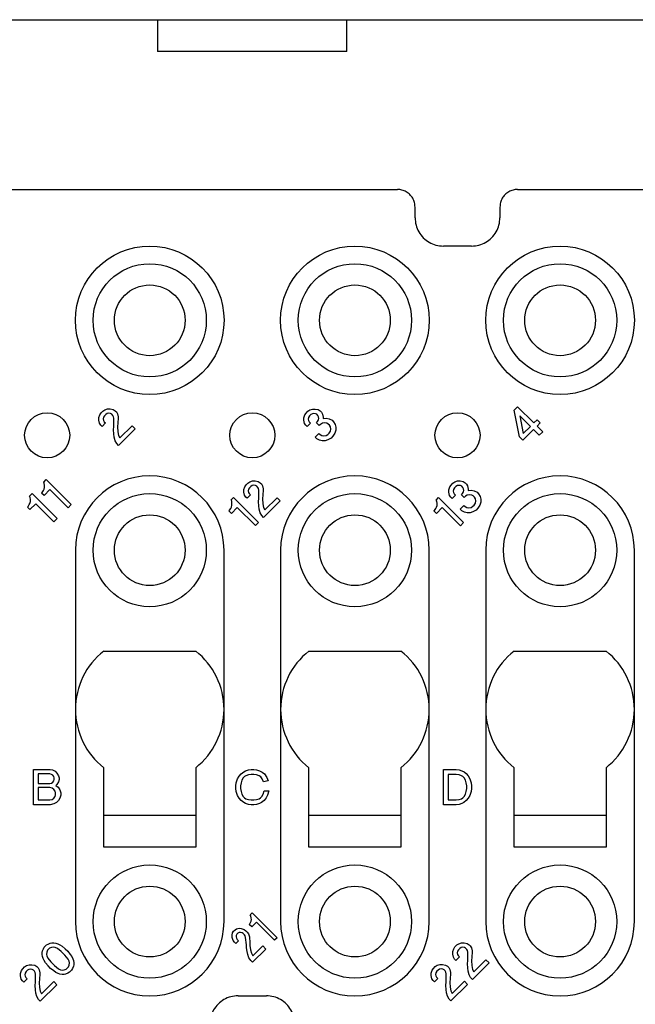
# Model space of a CAD drawing. Units: millimetres. Extents: x -210 to 0, y 0 to 297.
# Drawn here: x -151 to -134, y 80 to 108 of the extents above; entities that cross this region are included whole.
import ezdxf

# ---------------------------------------------------------------- set-up
doc = ezdxf.new("R2010")
doc.units = ezdxf.units.MM

msp = doc.modelspace()

# ---------------------------------------------------------------- linework, layer by layer
at = {"color": 7, "linetype": 'Continuous'}
for p, q in [((-160.382, 108), (-147.326, 108)), ((-147.326, 108), (-147.326, 107.1)), ((-147.326, 108), (-147.213, 108)), ((-147.213, 108), (-142.087, 108)), ((-142.087, 108), (-141.974, 108)), ((-141.974, 107.1), (-141.974, 108)), ((-141.974, 108), (-118.326, 108)), ((-141.974, 107.1), (-147.326, 107.1)), ((-154.65, 103.2), (-140.55, 103.2)), ((-137.15, 103.2), (-123.15, 103.2)), ((-140.05, 102.4), (-140.05, 102.7)), ((-137.65, 102.7), (-137.65, 102.4)), ((-138.45, 101.6), (-139.25, 101.6)), ((-149.65, 93), (-149.65, 88.5)), ((-145.45, 88.5), (-145.45, 93)), ((-143.85, 93), (-143.85, 88.5)), ((-139.65, 88.5), (-139.65, 93)), ((-138.05, 93), (-138.05, 88.5)), ((-133.85, 88.5), (-133.85, 93)), ((-148.849, 90.15), (-146.251, 90.15)), ((-143.049, 90.15), (-140.451, 90.15)), ((-137.249, 90.15), (-134.651, 90.15)), ((-149.65, 88.5), (-149.65, 82.5)), ((-145.45, 82.5), (-145.45, 88.5)), ((-143.85, 88.5), (-143.85, 82.5)), ((-139.65, 82.5), (-139.65, 88.5)), ((-138.05, 88.5), (-138.05, 82.5)), ((-133.85, 82.5), (-133.85, 88.5)), ((-148.85, 85.5), (-148.85, 86.851)), ((-146.25, 86.851), (-146.25, 85.5)), ((-143.05, 85.5), (-143.05, 86.851)), ((-140.45, 86.851), (-140.45, 85.5)), ((-137.25, 85.5), (-137.25, 86.851)), ((-134.65, 86.851), (-134.65, 85.5)), ((-148.85, 84.6), (-148.85, 85.5)), ((-146.25, 85.5), (-148.85, 85.5)), ((-146.25, 85.5), (-146.25, 84.6)), ((-143.05, 84.6), (-143.05, 85.5)), ((-140.45, 85.5), (-143.05, 85.5)), ((-140.45, 85.5), (-140.45, 84.6)), ((-137.25, 84.6), (-137.25, 85.5)), ((-134.65, 85.5), (-137.25, 85.5)), ((-134.65, 85.5), (-134.65, 84.6)), ((-146.25, 84.6), (-148.85, 84.6)), ((-140.45, 84.6), (-143.05, 84.6)), ((-134.65, 84.6), (-137.25, 84.6)), ((-145.05, 80.4), (-144.25, 80.4))]:
    msp.add_line(p, q, dxfattribs=at)
at = {"color": 2, "linetype": 'Continuous'}
for p, q in [((-148.961, 96.828), (-148.926, 96.881)), ((-148.926, 96.881), (-148.873, 96.934)), ((-148.873, 96.934), (-148.82, 96.97)), ((-148.82, 96.97), (-148.74, 96.996)), ((-148.74, 96.996), (-148.669, 96.996)), ((-148.669, 96.996), (-148.581, 96.979)), ((-148.581, 96.979), (-148.528, 96.943)), ((-148.528, 96.943), (-148.493, 96.908)), ((-148.493, 96.908), (-148.457, 96.855)), ((-143.13, 96.877), (-143.077, 96.93)), ((-143.077, 96.93), (-143.024, 96.965)), ((-143.024, 96.965), (-142.944, 96.992)), ((-142.944, 96.992), (-142.874, 96.992)), ((-142.874, 96.992), (-142.785, 96.974)), ((-142.785, 96.974), (-142.732, 96.939)), ((-142.732, 96.939), (-142.697, 96.904)), ((-142.697, 96.904), (-142.662, 96.851)), ((-137.246, 96.961), (-137.149, 97.058)), ((-137.096, 96.21), (-137.246, 96.961)), ((-137.149, 97.058), (-136.689, 96.599)), ((-148.988, 96.749), (-148.961, 96.828)), ((-148.988, 96.678), (-148.988, 96.749)), ((-148.97, 96.59), (-148.988, 96.678)), ((-148.855, 96.758), (-148.864, 96.714)), ((-148.864, 96.714), (-148.855, 96.669)), ((-148.828, 96.802), (-148.855, 96.758)), ((-148.855, 96.669), (-148.837, 96.634)), ((-148.837, 96.634), (-148.802, 96.599)), ((-148.793, 96.837), (-148.828, 96.802)), ((-148.749, 96.864), (-148.793, 96.837)), ((-148.705, 96.873), (-148.749, 96.864)), ((-148.66, 96.864), (-148.705, 96.873)), ((-148.625, 96.846), (-148.66, 96.864)), ((-148.59, 96.811), (-148.625, 96.846)), ((-148.572, 96.775), (-148.59, 96.811)), ((-148.563, 96.731), (-148.572, 96.775)), ((-148.563, 96.501), (-148.563, 96.731)), ((-148.457, 96.855), (-148.44, 96.767)), ((-148.44, 96.731), (-148.448, 96.599)), ((-148.44, 96.767), (-148.44, 96.731)), ((-143.192, 96.744), (-143.165, 96.824)), ((-143.192, 96.674), (-143.192, 96.744)), ((-143.174, 96.585), (-143.192, 96.674)), ((-143.165, 96.824), (-143.13, 96.877)), ((-143.059, 96.753), (-143.068, 96.709)), ((-143.068, 96.709), (-143.059, 96.665)), ((-143.033, 96.797), (-143.059, 96.753)), ((-143.059, 96.665), (-143.042, 96.63)), ((-143.042, 96.63), (-143.006, 96.594)), ((-142.997, 96.833), (-143.033, 96.797)), ((-142.953, 96.859), (-142.997, 96.833)), ((-142.909, 96.868), (-142.953, 96.859)), ((-142.865, 96.859), (-142.909, 96.868)), ((-142.83, 96.842), (-142.865, 96.859)), ((-142.838, 96.603), (-142.803, 96.638)), ((-142.759, 96.523), (-142.838, 96.603)), ((-142.794, 96.806), (-142.83, 96.842)), ((-142.803, 96.638), (-142.777, 96.683)), ((-142.777, 96.771), (-142.794, 96.806)), ((-142.768, 96.727), (-142.777, 96.771)), ((-142.777, 96.683), (-142.768, 96.727)), ((-142.609, 96.603), (-142.67, 96.594)), ((-142.662, 96.851), (-142.644, 96.762)), ((-142.644, 96.762), (-142.644, 96.727)), ((-142.644, 96.727), (-142.564, 96.736)), ((-142.547, 96.594), (-142.609, 96.603)), ((-142.564, 96.736), (-142.476, 96.718)), ((-142.476, 96.718), (-142.396, 96.674)), ((-142.396, 96.674), (-142.352, 96.63)), ((-142.352, 96.63), (-142.308, 96.55)), ((-137.087, 96.802), (-136.99, 96.298)), ((-136.786, 96.501), (-137.087, 96.802)), ((-136.689, 96.599), (-136.601, 96.687)), ((-136.601, 96.687), (-136.512, 96.599)), ((-148.934, 96.537), (-148.97, 96.59)), ((-148.899, 96.501), (-148.934, 96.537)), ((-148.802, 96.599), (-148.899, 96.501)), ((-148.572, 96.404), (-148.563, 96.501)), ((-148.563, 96.289), (-148.572, 96.404)), ((-148.448, 96.599), (-148.457, 96.484)), ((-148.457, 96.484), (-148.448, 96.351)), ((-148.448, 96.351), (-148.431, 96.245)), ((-147.962, 96.431), (-148.431, 95.962)), ((-148.395, 96.174), (-148.051, 96.519)), ((-148.051, 96.519), (-147.962, 96.431)), ((-143.139, 96.532), (-143.174, 96.585)), ((-143.104, 96.497), (-143.139, 96.532)), ((-143.006, 96.594), (-143.104, 96.497)), ((-142.723, 96.559), (-142.759, 96.523)), ((-142.67, 96.594), (-142.723, 96.559)), ((-142.503, 96.568), (-142.547, 96.594)), ((-142.467, 96.532), (-142.503, 96.568)), ((-142.476, 96.311), (-142.441, 96.364)), ((-142.441, 96.488), (-142.467, 96.532)), ((-142.432, 96.426), (-142.441, 96.488)), ((-142.441, 96.364), (-142.432, 96.426)), ((-142.29, 96.391), (-142.317, 96.311)), ((-142.308, 96.55), (-142.29, 96.479)), ((-142.29, 96.479), (-142.29, 96.391)), ((-136.698, 96.413), (-136.999, 96.112)), ((-136.99, 96.298), (-136.786, 96.501)), ((-136.539, 96.254), (-136.698, 96.413)), ((-136.512, 96.599), (-136.601, 96.51)), ((-136.601, 96.51), (-136.442, 96.351)), ((-136.442, 96.351), (-136.539, 96.254)), ((-148.554, 96.192), (-148.563, 96.289)), ((-148.528, 96.095), (-148.554, 96.192)), ((-148.484, 96.015), (-148.528, 96.095)), ((-148.431, 96.245), (-148.395, 96.174)), ((-142.874, 96.196), (-142.768, 96.303)), ((-142.83, 96.152), (-142.874, 96.196)), ((-142.75, 96.108), (-142.83, 96.152)), ((-142.768, 96.303), (-142.732, 96.267)), ((-142.679, 96.09), (-142.75, 96.108)), ((-142.732, 96.267), (-142.688, 96.241)), ((-142.688, 96.241), (-142.626, 96.232)), ((-142.591, 96.09), (-142.679, 96.09)), ((-142.626, 96.232), (-142.564, 96.241)), ((-142.511, 96.117), (-142.591, 96.09)), ((-142.564, 96.241), (-142.511, 96.276)), ((-142.511, 96.276), (-142.476, 96.311)), ((-142.423, 96.17), (-142.511, 96.117)), ((-142.37, 96.223), (-142.423, 96.17)), ((-142.317, 96.311), (-142.37, 96.223)), ((-136.999, 96.112), (-137.096, 96.21)), ((-148.431, 95.962), (-148.484, 96.015)), ((-150.547, 94.926), (-150.477, 94.997)), ((-150.477, 94.997), (-149.769, 94.29)), ((-144.774, 94.9), (-144.721, 94.935)), ((-144.721, 94.935), (-144.641, 94.962)), ((-144.641, 94.962), (-144.57, 94.962)), ((-144.57, 94.962), (-144.482, 94.944)), ((-144.482, 94.944), (-144.429, 94.909)), ((-138.925, 94.931), (-138.846, 94.957)), ((-138.846, 94.957), (-138.775, 94.957)), ((-138.775, 94.957), (-138.686, 94.94)), ((-138.686, 94.94), (-138.633, 94.904)), ((-150.591, 94.635), (-150.556, 94.688)), ((-150.556, 94.688), (-150.538, 94.723)), ((-150.53, 94.891), (-150.547, 94.926)), ((-150.538, 94.723), (-150.521, 94.776)), ((-150.37, 94.714), (-150.538, 94.546)), ((-150.521, 94.829), (-150.53, 94.891)), ((-150.521, 94.776), (-150.521, 94.829)), ((-149.858, 94.202), (-150.37, 94.714)), ((-144.889, 94.714), (-144.862, 94.794)), ((-144.889, 94.644), (-144.889, 94.714)), ((-144.862, 94.794), (-144.827, 94.847)), ((-144.827, 94.847), (-144.774, 94.9)), ((-144.756, 94.723), (-144.765, 94.679)), ((-144.765, 94.679), (-144.756, 94.635)), ((-144.73, 94.767), (-144.756, 94.723)), ((-144.694, 94.803), (-144.73, 94.767)), ((-144.65, 94.829), (-144.694, 94.803)), ((-144.606, 94.838), (-144.65, 94.829)), ((-144.562, 94.829), (-144.606, 94.838)), ((-144.526, 94.811), (-144.562, 94.829)), ((-144.491, 94.776), (-144.526, 94.811)), ((-144.473, 94.741), (-144.491, 94.776)), ((-144.464, 94.697), (-144.473, 94.741)), ((-144.464, 94.467), (-144.464, 94.697)), ((-144.429, 94.909), (-144.394, 94.873)), ((-144.394, 94.873), (-144.358, 94.82)), ((-144.358, 94.82), (-144.341, 94.732)), ((-144.341, 94.697), (-144.349, 94.564)), ((-144.341, 94.732), (-144.341, 94.697)), ((-139.093, 94.71), (-139.067, 94.789)), ((-139.093, 94.639), (-139.093, 94.71)), ((-139.067, 94.789), (-139.031, 94.842)), ((-139.031, 94.842), (-138.978, 94.895)), ((-138.978, 94.895), (-138.925, 94.931)), ((-138.96, 94.719), (-138.969, 94.674)), ((-138.969, 94.674), (-138.96, 94.63)), ((-138.934, 94.763), (-138.96, 94.719)), ((-138.899, 94.798), (-138.934, 94.763)), ((-138.854, 94.825), (-138.899, 94.798)), ((-138.81, 94.834), (-138.854, 94.825)), ((-138.766, 94.825), (-138.81, 94.834)), ((-138.731, 94.807), (-138.766, 94.825)), ((-138.695, 94.772), (-138.731, 94.807)), ((-138.678, 94.736), (-138.695, 94.772)), ((-138.669, 94.692), (-138.678, 94.736)), ((-138.678, 94.648), (-138.669, 94.692)), ((-138.633, 94.904), (-138.598, 94.869)), ((-138.598, 94.869), (-138.563, 94.816)), ((-138.563, 94.816), (-138.545, 94.728)), ((-138.545, 94.728), (-138.545, 94.692)), ((-138.545, 94.692), (-138.466, 94.701)), ((-138.466, 94.701), (-138.377, 94.683)), ((-138.377, 94.683), (-138.298, 94.639)), ((-150.945, 94.529), (-150.874, 94.599)), ((-150.927, 94.493), (-150.945, 94.529)), ((-150.936, 94.325), (-150.918, 94.378)), ((-150.918, 94.431), (-150.927, 94.493)), ((-150.918, 94.378), (-150.918, 94.431)), ((-150.874, 94.599), (-150.167, 93.892)), ((-150.609, 94.617), (-150.591, 94.635)), ((-150.538, 94.546), (-150.609, 94.617)), ((-145.251, 94.423), (-145.18, 94.493)), ((-145.233, 94.387), (-145.251, 94.423)), ((-145.225, 94.325), (-145.233, 94.387)), ((-145.18, 94.493), (-144.473, 93.786)), ((-144.871, 94.555), (-144.889, 94.644)), ((-144.836, 94.502), (-144.871, 94.555)), ((-144.8, 94.467), (-144.836, 94.502)), ((-144.703, 94.564), (-144.8, 94.467)), ((-144.756, 94.635), (-144.738, 94.599)), ((-144.738, 94.599), (-144.703, 94.564)), ((-144.473, 94.37), (-144.464, 94.467)), ((-144.349, 94.564), (-144.358, 94.449)), ((-144.358, 94.449), (-144.349, 94.316)), ((-143.863, 94.396), (-144.332, 93.928)), ((-144.296, 94.14), (-143.952, 94.484)), ((-143.952, 94.484), (-143.863, 94.396)), ((-139.455, 94.418), (-139.385, 94.489)), ((-139.438, 94.383), (-139.455, 94.418)), ((-139.429, 94.321), (-139.438, 94.383)), ((-139.385, 94.489), (-138.678, 93.782)), ((-139.075, 94.551), (-139.093, 94.639)), ((-139.04, 94.498), (-139.075, 94.551)), ((-139.005, 94.462), (-139.04, 94.498)), ((-138.907, 94.56), (-139.005, 94.462)), ((-138.96, 94.63), (-138.943, 94.595)), ((-138.943, 94.595), (-138.907, 94.56)), ((-138.74, 94.568), (-138.704, 94.604)), ((-138.66, 94.489), (-138.74, 94.568)), ((-138.704, 94.604), (-138.678, 94.648)), ((-138.625, 94.524), (-138.66, 94.489)), ((-138.572, 94.56), (-138.625, 94.524)), ((-138.51, 94.568), (-138.572, 94.56)), ((-138.448, 94.56), (-138.51, 94.568)), ((-138.404, 94.533), (-138.448, 94.56)), ((-138.368, 94.498), (-138.404, 94.533)), ((-138.342, 94.453), (-138.368, 94.498)), ((-138.333, 94.392), (-138.342, 94.453)), ((-138.342, 94.33), (-138.333, 94.392)), ((-138.298, 94.639), (-138.253, 94.595)), ((-138.253, 94.595), (-138.209, 94.515)), ((-138.209, 94.515), (-138.192, 94.445)), ((-138.192, 94.445), (-138.192, 94.356)), ((-151.007, 94.219), (-150.989, 94.237)), ((-150.936, 94.149), (-151.007, 94.219)), ((-150.989, 94.237), (-150.954, 94.29)), ((-150.954, 94.29), (-150.936, 94.325)), ((-150.768, 94.316), (-150.936, 94.149)), ((-150.256, 93.804), (-150.768, 94.316)), ((-149.769, 94.29), (-149.858, 94.202)), ((-145.313, 94.113), (-145.295, 94.131)), ((-145.242, 94.042), (-145.313, 94.113)), ((-145.295, 94.131), (-145.26, 94.184)), ((-145.26, 94.184), (-145.242, 94.219)), ((-145.242, 94.219), (-145.225, 94.272)), ((-145.074, 94.21), (-145.242, 94.042)), ((-145.225, 94.272), (-145.225, 94.325)), ((-144.562, 93.698), (-145.074, 94.21)), ((-144.464, 94.255), (-144.473, 94.37)), ((-144.456, 94.157), (-144.464, 94.255)), ((-144.429, 94.06), (-144.456, 94.157)), ((-144.349, 94.316), (-144.332, 94.21)), ((-144.332, 94.21), (-144.296, 94.14)), ((-139.517, 94.109), (-139.5, 94.126)), ((-139.447, 94.038), (-139.517, 94.109)), ((-139.5, 94.126), (-139.464, 94.179)), ((-139.464, 94.179), (-139.447, 94.215)), ((-139.447, 94.215), (-139.429, 94.268)), ((-139.279, 94.206), (-139.447, 94.038)), ((-139.429, 94.268), (-139.429, 94.321)), ((-138.766, 93.693), (-139.279, 94.206)), ((-138.775, 94.162), (-138.669, 94.268)), ((-138.731, 94.118), (-138.775, 94.162)), ((-138.651, 94.073), (-138.731, 94.118)), ((-138.669, 94.268), (-138.633, 94.233)), ((-138.633, 94.233), (-138.589, 94.206)), ((-138.589, 94.206), (-138.527, 94.197)), ((-138.527, 94.197), (-138.466, 94.206)), ((-138.466, 94.206), (-138.412, 94.241)), ((-138.412, 94.241), (-138.377, 94.277)), ((-138.324, 94.135), (-138.412, 94.082)), ((-138.377, 94.277), (-138.342, 94.33)), ((-138.271, 94.188), (-138.324, 94.135)), ((-138.218, 94.277), (-138.271, 94.188)), ((-138.192, 94.356), (-138.218, 94.277)), ((-150.167, 93.892), (-150.256, 93.804)), ((-144.385, 93.981), (-144.429, 94.06)), ((-144.332, 93.928), (-144.385, 93.981)), ((-138.58, 94.056), (-138.651, 94.073)), ((-138.492, 94.056), (-138.58, 94.056)), ((-138.412, 94.082), (-138.492, 94.056)), ((-144.473, 93.786), (-144.562, 93.698)), ((-138.678, 93.782), (-138.766, 93.693)), ((-150.837, 86.8), (-150.363, 86.8)), ((-150.837, 85.8), (-150.837, 86.8)), ((-150.375, 86.675), (-150.7, 86.675)), ((-150.7, 86.675), (-150.7, 86.4)), ((-150.325, 86.663), (-150.375, 86.675)), ((-150.363, 86.8), (-150.3, 86.788)), ((-150.287, 86.638), (-150.325, 86.663)), ((-150.3, 86.788), (-150.225, 86.75)), ((-150.262, 86.6), (-150.287, 86.638)), ((-150.25, 86.563), (-150.262, 86.6)), ((-150.225, 86.75), (-150.175, 86.7)), ((-150.175, 86.7), (-150.125, 86.625)), ((-150.125, 86.625), (-150.112, 86.563)), ((-145.069, 86.538), (-145.019, 86.613)), ((-145.019, 86.613), (-144.969, 86.675)), ((-144.969, 86.675), (-144.894, 86.738)), ((-144.869, 86.6), (-144.906, 86.563)), ((-144.894, 86.738), (-144.844, 86.763)), ((-144.831, 86.625), (-144.869, 86.6)), ((-144.844, 86.763), (-144.756, 86.788)), ((-144.756, 86.65), (-144.831, 86.625)), ((-144.756, 86.788), (-144.681, 86.8)), ((-144.681, 86.663), (-144.756, 86.65)), ((-144.681, 86.8), (-144.606, 86.8)), ((-144.606, 86.663), (-144.681, 86.663)), ((-144.606, 86.8), (-144.531, 86.788)), ((-144.531, 86.65), (-144.606, 86.663)), ((-144.531, 86.788), (-144.444, 86.763)), ((-144.456, 86.625), (-144.531, 86.65)), ((-144.406, 86.588), (-144.456, 86.625)), ((-144.444, 86.763), (-144.369, 86.725)), ((-144.369, 86.538), (-144.406, 86.588)), ((-144.369, 86.725), (-144.306, 86.675)), ((-144.306, 86.675), (-144.244, 86.575)), ((-139.25, 85.8), (-139.25, 86.8)), ((-139.25, 86.8), (-138.888, 86.8)), ((-139.113, 86.663), (-139.113, 85.938)), ((-138.888, 86.663), (-139.113, 86.663)), ((-138.888, 86.8), (-138.8, 86.788)), ((-138.8, 86.65), (-138.888, 86.663)), ((-138.8, 86.788), (-138.725, 86.763)), ((-138.738, 86.625), (-138.8, 86.65)), ((-138.7, 86.6), (-138.738, 86.625)), ((-138.725, 86.763), (-138.663, 86.738)), ((-138.663, 86.563), (-138.7, 86.6)), ((-138.663, 86.738), (-138.6, 86.688)), ((-138.6, 86.688), (-138.55, 86.625)), ((-138.55, 86.625), (-138.5, 86.538)), ((-150.7, 86.4), (-150.375, 86.4)), ((-150.375, 86.4), (-150.325, 86.413)), ((-150.325, 86.413), (-150.287, 86.438)), ((-150.287, 86.438), (-150.262, 86.475)), ((-150.262, 86.475), (-150.25, 86.513)), ((-150.25, 86.513), (-150.25, 86.563)), ((-150.175, 86.375), (-150.2, 86.35)), ((-150.2, 86.35), (-150.137, 86.3)), ((-150.125, 86.45), (-150.175, 86.375)), ((-150.112, 86.513), (-150.125, 86.45)), ((-150.112, 86.563), (-150.112, 86.513)), ((-145.119, 86.338), (-145.106, 86.425)), ((-145.119, 86.263), (-145.119, 86.338)), ((-145.106, 86.425), (-145.069, 86.538)), ((-144.969, 86.425), (-144.981, 86.338)), ((-144.981, 86.338), (-144.981, 86.263)), ((-144.944, 86.5), (-144.969, 86.425)), ((-144.906, 86.563), (-144.944, 86.5)), ((-144.331, 86.45), (-144.369, 86.538)), ((-144.206, 86.475), (-144.331, 86.45)), ((-144.244, 86.575), (-144.206, 86.475)), ((-138.625, 86.5), (-138.663, 86.563)), ((-138.6, 86.425), (-138.625, 86.5)), ((-138.588, 86.338), (-138.6, 86.425)), ((-138.588, 86.263), (-138.588, 86.338)), ((-138.5, 86.538), (-138.463, 86.425)), ((-138.463, 86.425), (-138.45, 86.338)), ((-138.45, 86.338), (-138.45, 86.263)), ((-150.375, 86.288), (-150.7, 86.288)), ((-150.7, 86.288), (-150.7, 85.938)), ((-150.312, 86.275), (-150.375, 86.288)), ((-150.262, 86.238), (-150.312, 86.275)), ((-150.225, 86.188), (-150.262, 86.238)), ((-150.262, 85.988), (-150.225, 86.038)), ((-150.212, 86.138), (-150.225, 86.188)), ((-150.225, 86.038), (-150.212, 86.088)), ((-150.212, 86.088), (-150.212, 86.138)), ((-150.137, 86.3), (-150.087, 86.225)), ((-150.087, 86.225), (-150.062, 86.138)), ((-150.062, 86.075), (-150.087, 85.988)), ((-150.062, 86.138), (-150.062, 86.075)), ((-145.106, 86.175), (-145.119, 86.263)), ((-145.069, 86.063), (-145.106, 86.175)), ((-145.019, 85.988), (-145.069, 86.063)), ((-144.981, 86.263), (-144.969, 86.175)), ((-144.969, 86.175), (-144.944, 86.1)), ((-144.944, 86.1), (-144.906, 86.038)), ((-144.906, 86.038), (-144.869, 86)), ((-144.419, 86), (-144.381, 86.038)), ((-144.381, 86.038), (-144.344, 86.1)), ((-144.344, 86.1), (-144.319, 86.2)), ((-144.319, 86.2), (-144.181, 86.2)), ((-144.219, 86.075), (-144.256, 86)), ((-144.181, 86.2), (-144.219, 86.075)), ((-138.7, 86), (-138.663, 86.038)), ((-138.663, 86.038), (-138.625, 86.1)), ((-138.625, 86.1), (-138.6, 86.175)), ((-138.6, 86.175), (-138.588, 86.263)), ((-138.5, 86.063), (-138.55, 85.988)), ((-138.463, 86.175), (-138.5, 86.063)), ((-138.45, 86.263), (-138.463, 86.175)), ((-150.363, 85.8), (-150.837, 85.8)), ((-150.7, 85.938), (-150.375, 85.938)), ((-150.375, 85.938), (-150.312, 85.95)), ((-150.262, 85.825), (-150.363, 85.8)), ((-150.312, 85.95), (-150.262, 85.988)), ((-150.187, 85.863), (-150.262, 85.825)), ((-150.125, 85.925), (-150.187, 85.863)), ((-150.087, 85.988), (-150.125, 85.925)), ((-144.969, 85.925), (-145.019, 85.988)), ((-144.894, 85.863), (-144.969, 85.925)), ((-144.844, 85.838), (-144.894, 85.863)), ((-144.869, 86), (-144.831, 85.975)), ((-144.756, 85.813), (-144.844, 85.838)), ((-144.831, 85.975), (-144.756, 85.95)), ((-144.756, 85.95), (-144.681, 85.938)), ((-144.681, 85.8), (-144.756, 85.813)), ((-144.681, 85.938), (-144.606, 85.938)), ((-144.606, 85.8), (-144.681, 85.8)), ((-144.606, 85.938), (-144.531, 85.95)), ((-144.531, 85.813), (-144.606, 85.8)), ((-144.531, 85.95), (-144.456, 85.975)), ((-144.444, 85.838), (-144.531, 85.813)), ((-144.456, 85.975), (-144.419, 86)), ((-144.394, 85.863), (-144.444, 85.838)), ((-144.319, 85.925), (-144.394, 85.863)), ((-144.256, 86), (-144.319, 85.925)), ((-138.888, 85.8), (-139.25, 85.8)), ((-139.113, 85.938), (-138.888, 85.938)), ((-138.888, 85.938), (-138.8, 85.95)), ((-138.8, 85.813), (-138.888, 85.8)), ((-138.8, 85.95), (-138.738, 85.975)), ((-138.725, 85.838), (-138.8, 85.813)), ((-138.738, 85.975), (-138.7, 86)), ((-138.675, 85.863), (-138.725, 85.838)), ((-138.6, 85.925), (-138.675, 85.863)), ((-138.55, 85.988), (-138.6, 85.925)), ((-144.714, 82.692), (-144.657, 82.748)), ((-144.694, 82.658), (-144.714, 82.692)), ((-144.657, 82.748), (-143.95, 82.041)), ((-144.738, 82.419), (-144.724, 82.433)), ((-144.668, 82.349), (-144.738, 82.419)), ((-144.724, 82.433), (-144.698, 82.478)), ((-144.698, 82.478), (-144.685, 82.508)), ((-144.68, 82.601), (-144.694, 82.658)), ((-144.685, 82.508), (-144.675, 82.554)), ((-144.675, 82.554), (-144.68, 82.601)), ((-144.533, 82.483), (-144.668, 82.349)), ((-144.021, 81.97), (-144.533, 82.483)), ((-145.223, 82.112), (-145.207, 82.181)), ((-145.207, 82.181), (-145.18, 82.225)), ((-145.18, 82.225), (-145.138, 82.267)), ((-145.138, 82.267), (-145.094, 82.294)), ((-145.085, 82.144), (-145.104, 82.106)), ((-145.094, 82.294), (-145.025, 82.31)), ((-145.057, 82.172), (-145.085, 82.144)), ((-145.019, 82.191), (-145.057, 82.172)), ((-145.025, 82.31), (-144.961, 82.303)), ((-144.981, 82.195), (-145.019, 82.191)), ((-144.94, 82.182), (-144.981, 82.195)), ((-144.961, 82.303), (-144.88, 82.278)), ((-144.906, 82.163), (-144.94, 82.182)), ((-144.871, 82.128), (-144.906, 82.163)), ((-144.88, 82.278), (-144.829, 82.241)), ((-144.852, 82.094), (-144.871, 82.128)), ((-144.829, 82.241), (-144.793, 82.205)), ((-144.793, 82.205), (-144.756, 82.154)), ((-144.756, 82.154), (-144.731, 82.073)), ((-150.468, 81.838), (-150.423, 81.864)), ((-150.423, 81.864), (-150.362, 81.891)), ((-150.362, 81.891), (-150.317, 81.899)), ((-150.317, 81.899), (-150.264, 81.899)), ((-150.264, 81.899), (-150.203, 81.891)), ((-150.203, 81.891), (-150.149, 81.873)), ((-150.149, 81.873), (-150.088, 81.846)), ((-145.216, 82.048), (-145.223, 82.112)), ((-145.191, 81.967), (-145.216, 82.048)), ((-145.154, 81.915), (-145.191, 81.967)), ((-145.118, 81.88), (-145.154, 81.915)), ((-145.041, 81.958), (-145.118, 81.88)), ((-145.104, 82.106), (-145.108, 82.068)), ((-145.108, 82.068), (-145.095, 82.027)), ((-145.095, 82.027), (-145.076, 81.993)), ((-145.076, 81.993), (-145.041, 81.958)), ((-144.839, 82.053), (-144.852, 82.094)), ((-144.816, 81.847), (-144.839, 82.053)), ((-144.731, 82.073), (-144.728, 82.041)), ((-144.728, 82.041), (-144.722, 81.923)), ((-144.722, 81.923), (-144.719, 81.82)), ((-143.95, 82.041), (-144.021, 81.97)), ((-138.868, 81.838), (-138.815, 81.873)), ((-138.815, 81.873), (-138.735, 81.899)), ((-138.735, 81.899), (-138.664, 81.899)), ((-138.664, 81.899), (-138.576, 81.882)), ((-138.576, 81.882), (-138.523, 81.846)), ((-150.591, 81.625), (-150.583, 81.67)), ((-150.591, 81.572), (-150.591, 81.625)), ((-150.583, 81.51), (-150.591, 81.572)), ((-150.583, 81.67), (-150.556, 81.731)), ((-150.556, 81.731), (-150.53, 81.776)), ((-150.53, 81.776), (-150.468, 81.838)), ((-150.459, 81.634), (-150.468, 81.572)), ((-150.468, 81.572), (-150.459, 81.528)), ((-150.441, 81.687), (-150.459, 81.634)), ((-150.379, 81.749), (-150.441, 81.687)), ((-150.326, 81.767), (-150.379, 81.749)), ((-150.264, 81.776), (-150.326, 81.767)), ((-150.22, 81.767), (-150.264, 81.776)), ((-150.158, 81.74), (-150.22, 81.767)), ((-150.052, 81.652), (-150.158, 81.74)), ((-150.088, 81.846), (-150.026, 81.802)), ((-149.946, 81.546), (-150.052, 81.652)), ((-150.026, 81.802), (-149.937, 81.731)), ((-149.937, 81.731), (-149.867, 81.661)), ((-149.867, 81.661), (-149.796, 81.572)), ((-149.796, 81.572), (-149.752, 81.51)), ((-144.814, 81.76), (-144.816, 81.847)), ((-144.795, 81.656), (-144.814, 81.76)), ((-144.777, 81.567), (-144.795, 81.656)), ((-144.719, 81.82), (-144.698, 81.7)), ((-144.698, 81.7), (-144.671, 81.603)), ((-144.671, 81.603), (-144.632, 81.535)), ((-144.268, 81.723), (-144.643, 81.348)), ((-144.632, 81.535), (-144.357, 81.811)), ((-144.357, 81.811), (-144.268, 81.723)), ((-138.983, 81.652), (-138.956, 81.731)), ((-138.983, 81.581), (-138.983, 81.652)), ((-138.965, 81.493), (-138.983, 81.581)), ((-138.956, 81.731), (-138.921, 81.784)), ((-138.921, 81.784), (-138.868, 81.838)), ((-138.85, 81.661), (-138.859, 81.617)), ((-138.859, 81.617), (-138.85, 81.572)), ((-138.823, 81.705), (-138.85, 81.661)), ((-138.85, 81.572), (-138.832, 81.537)), ((-138.788, 81.74), (-138.823, 81.705)), ((-138.744, 81.767), (-138.788, 81.74)), ((-138.7, 81.776), (-138.744, 81.767)), ((-138.656, 81.767), (-138.7, 81.776)), ((-138.62, 81.749), (-138.656, 81.767)), ((-138.585, 81.714), (-138.62, 81.749)), ((-138.567, 81.678), (-138.585, 81.714)), ((-138.558, 81.634), (-138.567, 81.678)), ((-138.558, 81.404), (-138.558, 81.634)), ((-138.523, 81.846), (-138.488, 81.811)), ((-138.488, 81.811), (-138.452, 81.758)), ((-138.452, 81.758), (-138.435, 81.67)), ((-138.435, 81.634), (-138.443, 81.502)), ((-138.435, 81.67), (-138.435, 81.634)), ((-150.565, 81.457), (-150.583, 81.51)), ((-150.538, 81.396), (-150.565, 81.457)), ((-150.494, 81.334), (-150.538, 81.396)), ((-150.423, 81.245), (-150.494, 81.334)), ((-150.459, 81.528), (-150.432, 81.466)), ((-150.432, 81.466), (-150.344, 81.36)), ((-150.344, 81.36), (-150.238, 81.254)), ((-149.858, 81.44), (-149.946, 81.546)), ((-149.831, 81.378), (-149.858, 81.44)), ((-149.822, 81.334), (-149.831, 81.378)), ((-149.831, 81.272), (-149.822, 81.334)), ((-149.752, 81.51), (-149.725, 81.449)), ((-149.725, 81.449), (-149.708, 81.396)), ((-149.708, 81.396), (-149.699, 81.334)), ((-149.699, 81.334), (-149.699, 81.281)), ((-144.744, 81.477), (-144.777, 81.567)), ((-144.696, 81.401), (-144.744, 81.477)), ((-144.643, 81.348), (-144.696, 81.401)), ((-138.93, 81.44), (-138.965, 81.493)), ((-138.894, 81.404), (-138.93, 81.44)), ((-138.797, 81.502), (-138.894, 81.404)), ((-138.832, 81.537), (-138.797, 81.502)), ((-138.567, 81.307), (-138.558, 81.404)), ((-138.558, 81.192), (-138.567, 81.307)), ((-138.443, 81.502), (-138.452, 81.387)), ((-138.452, 81.387), (-138.443, 81.254)), ((-137.957, 81.334), (-138.426, 80.865)), ((-138.39, 81.077), (-138.046, 81.422)), ((-138.046, 81.422), (-137.957, 81.334)), ((-151.201, 81.033), (-151.175, 81.113)), ((-151.201, 80.962), (-151.201, 81.033)), ((-151.175, 81.113), (-151.139, 81.166)), ((-151.139, 81.166), (-151.086, 81.219)), ((-151.086, 81.219), (-151.033, 81.254)), ((-151.069, 81.042), (-151.078, 80.998)), ((-151.042, 81.086), (-151.069, 81.042)), ((-151.007, 81.122), (-151.042, 81.086)), ((-151.033, 81.254), (-150.954, 81.281)), ((-150.963, 81.148), (-151.007, 81.122)), ((-150.918, 81.157), (-150.963, 81.148)), ((-150.954, 81.281), (-150.883, 81.281)), ((-150.874, 81.148), (-150.918, 81.157)), ((-150.883, 81.281), (-150.795, 81.263)), ((-150.839, 81.13), (-150.874, 81.148)), ((-150.804, 81.095), (-150.839, 81.13)), ((-150.786, 81.06), (-150.804, 81.095)), ((-150.795, 81.263), (-150.742, 81.228)), ((-150.777, 81.015), (-150.786, 81.06)), ((-150.777, 80.786), (-150.777, 81.015)), ((-150.742, 81.228), (-150.706, 81.192)), ((-150.706, 81.192), (-150.671, 81.139)), ((-150.671, 81.139), (-150.653, 81.051)), ((-150.653, 81.015), (-150.662, 80.883)), ((-150.653, 81.051), (-150.653, 81.015)), ((-150.353, 81.175), (-150.423, 81.245)), ((-150.264, 81.104), (-150.353, 81.175)), ((-150.203, 81.06), (-150.264, 81.104)), ((-150.238, 81.254), (-150.132, 81.166)), ((-150.141, 81.033), (-150.203, 81.06)), ((-150.088, 81.015), (-150.141, 81.033)), ((-150.132, 81.166), (-150.07, 81.139)), ((-150.026, 81.007), (-150.088, 81.015)), ((-150.07, 81.139), (-150.026, 81.13)), ((-150.026, 81.13), (-149.964, 81.139)), ((-149.929, 81.015), (-149.973, 81.007)), ((-149.964, 81.139), (-149.911, 81.157)), ((-149.867, 81.042), (-149.929, 81.015)), ((-149.911, 81.157), (-149.849, 81.219)), ((-149.822, 81.069), (-149.867, 81.042)), ((-149.849, 81.219), (-149.831, 81.272)), ((-149.761, 81.13), (-149.822, 81.069)), ((-149.734, 81.175), (-149.761, 81.13)), ((-149.708, 81.236), (-149.734, 81.175)), ((-149.699, 81.281), (-149.708, 81.236)), ((-139.592, 81.042), (-139.566, 81.122)), ((-139.592, 80.971), (-139.592, 81.042)), ((-139.566, 81.122), (-139.531, 81.175)), ((-139.531, 81.175), (-139.478, 81.228)), ((-139.478, 81.228), (-139.425, 81.263)), ((-139.46, 81.051), (-139.469, 81.007)), ((-139.433, 81.095), (-139.46, 81.051)), ((-139.398, 81.13), (-139.433, 81.095)), ((-139.425, 81.263), (-139.345, 81.289)), ((-139.354, 81.157), (-139.398, 81.13)), ((-139.31, 81.166), (-139.354, 81.157)), ((-139.345, 81.289), (-139.274, 81.289)), ((-139.265, 81.157), (-139.31, 81.166)), ((-139.274, 81.289), (-139.186, 81.272)), ((-139.23, 81.139), (-139.265, 81.157)), ((-139.195, 81.104), (-139.23, 81.139)), ((-139.177, 81.069), (-139.195, 81.104)), ((-139.186, 81.272), (-139.133, 81.236)), ((-139.168, 81.024), (-139.177, 81.069)), ((-139.168, 80.795), (-139.168, 81.024)), ((-139.133, 81.236), (-139.097, 81.201)), ((-139.097, 81.201), (-139.062, 81.148)), ((-139.062, 81.148), (-139.044, 81.06)), ((-139.044, 81.024), (-139.053, 80.892)), ((-139.044, 81.06), (-139.044, 81.024)), ((-138.549, 81.095), (-138.558, 81.192)), ((-138.523, 80.998), (-138.549, 81.095)), ((-138.443, 81.254), (-138.426, 81.148)), ((-138.426, 81.148), (-138.39, 81.077)), ((-151.184, 80.874), (-151.201, 80.962)), ((-151.148, 80.821), (-151.184, 80.874)), ((-151.113, 80.786), (-151.148, 80.821)), ((-151.016, 80.883), (-151.113, 80.786)), ((-151.078, 80.998), (-151.069, 80.954)), ((-151.069, 80.954), (-151.051, 80.918)), ((-151.051, 80.918), (-151.016, 80.883)), ((-150.786, 80.688), (-150.777, 80.786)), ((-150.662, 80.883), (-150.671, 80.768)), ((-150.671, 80.768), (-150.662, 80.635)), ((-150.609, 80.459), (-150.264, 80.803)), ((-150.264, 80.803), (-150.176, 80.715)), ((-149.973, 81.007), (-150.026, 81.007)), ((-139.575, 80.883), (-139.592, 80.971)), ((-139.539, 80.83), (-139.575, 80.883)), ((-139.504, 80.795), (-139.539, 80.83)), ((-139.407, 80.892), (-139.504, 80.795)), ((-139.469, 81.007), (-139.46, 80.962)), ((-139.46, 80.962), (-139.442, 80.927)), ((-139.442, 80.927), (-139.407, 80.892)), ((-139.177, 80.697), (-139.168, 80.795)), ((-139.053, 80.892), (-139.062, 80.777)), ((-139.062, 80.777), (-139.053, 80.644)), ((-139, 80.467), (-138.656, 80.812)), ((-138.656, 80.812), (-138.567, 80.724)), ((-138.479, 80.918), (-138.523, 80.998)), ((-138.426, 80.865), (-138.479, 80.918)), ((-150.777, 80.574), (-150.786, 80.688)), ((-150.768, 80.476), (-150.777, 80.574)), ((-150.742, 80.379), (-150.768, 80.476)), ((-150.662, 80.635), (-150.644, 80.529)), ((-150.176, 80.715), (-150.644, 80.247)), ((-150.644, 80.529), (-150.609, 80.459)), ((-139.168, 80.582), (-139.177, 80.697)), ((-139.159, 80.485), (-139.168, 80.582)), ((-139.133, 80.388), (-139.159, 80.485)), ((-139.053, 80.644), (-139.036, 80.538)), ((-138.567, 80.724), (-139.036, 80.255)), ((-139.036, 80.538), (-139, 80.467)), ((-150.697, 80.3), (-150.742, 80.379)), ((-150.644, 80.247), (-150.697, 80.3)), ((-139.089, 80.308), (-139.133, 80.388)), ((-139.036, 80.255), (-139.089, 80.308))]:
    msp.add_line(p, q, dxfattribs=at)
for centre, radius in [((-147.55, 99.5), 2.1), ((-141.75, 99.5), 2.1), ((-135.95, 99.5), 2.1), ((-147.55, 99.5), 1.6), ((-141.75, 99.5), 1.6), ((-135.95, 99.5), 1.6), ((-147.55, 99.5), 1), ((-141.75, 99.5), 1), ((-135.95, 99.5), 1), ((-147.55, 93), 1.6), ((-141.75, 93), 1.6), ((-135.95, 93), 1.6), ((-147.55, 93), 1), ((-141.75, 93), 1), ((-135.95, 93), 1), ((-147.55, 82.5), 1.6), ((-141.75, 82.5), 1.6), ((-135.95, 82.5), 1.6), ((-147.55, 82.5), 1), ((-141.75, 82.5), 1), ((-135.95, 82.5), 1)]:
    msp.add_circle(centre, radius, dxfattribs=at)
at = {"color": 7, "linetype": 'Continuous'}
for centre in [(-150.45, 96.25), (-144.65, 96.25), (-138.85, 96.25)]:
    msp.add_circle(centre, 0.637, dxfattribs=at)
for centre, start, end in [((-147.55, 93), 360, 180), ((-141.75, 93), 360, 180), ((-135.95, 93), 360, 180), ((-147.55, 88.5), 128.2132, 180), ((-147.55, 88.5), 360, 51.7868), ((-141.75, 88.5), 128.2132, 180), ((-141.75, 88.5), 360, 51.7868), ((-135.95, 88.5), 128.2132, 180), ((-135.95, 88.5), 360, 51.7868), ((-147.55, 88.5), 180, 231.7534), ((-147.55, 88.5), 308.2466, 360), ((-141.75, 88.5), 180, 231.7534), ((-141.75, 88.5), 308.2466, 360), ((-135.95, 88.5), 180, 231.7534), ((-135.95, 88.5), 308.2466, 360), ((-147.55, 82.5), 180, 360), ((-141.75, 82.5), 180, 360), ((-135.95, 82.5), 180, 360)]:
    msp.add_arc(centre, 2.1, start, end, dxfattribs=at)
for points, knots in [([(-140.05, 102.7), (-140.053, 102.744), (-140.06, 102.831), (-140.112, 102.953), (-140.192, 103.058), (-140.297, 103.138), (-140.419, 103.19), (-140.506, 103.197), (-140.55, 103.2)], [0, 0, 0, 0, 0.1305203, 0.2610356, 0.391548, 0.5220604, 0.6525757, 0.783096, 0.783096, 0.783096, 0.783096]), ([(-137.15, 103.2), (-137.194, 103.197), (-137.281, 103.19), (-137.403, 103.138), (-137.508, 103.058), (-137.588, 102.953), (-137.64, 102.831), (-137.647, 102.744), (-137.65, 102.7)], [0, 0, 0, 0, 0.1305203, 0.2610356, 0.391548, 0.5220604, 0.6525757, 0.783096, 0.783096, 0.783096, 0.783096]), ([(-140.05, 102.4), (-140.045, 102.33), (-140.034, 102.19), (-139.95, 101.995), (-139.822, 101.828), (-139.655, 101.7), (-139.46, 101.616), (-139.32, 101.605), (-139.25, 101.6)], [0, 0, 0, 0, 0.208832, 0.417657, 0.626477, 0.835297, 1.044121, 1.252954, 1.252954, 1.252954, 1.252954]), ([(-138.45, 101.6), (-138.38, 101.605), (-138.24, 101.616), (-138.045, 101.7), (-137.878, 101.828), (-137.75, 101.995), (-137.666, 102.19), (-137.655, 102.33), (-137.65, 102.4)], [0, 0, 0, 0, 0.208832, 0.417657, 0.626477, 0.835297, 1.044121, 1.252954, 1.252954, 1.252954, 1.252954]), ([(-145.05, 80.4), (-145.12, 80.395), (-145.26, 80.384), (-145.455, 80.3), (-145.622, 80.172), (-145.75, 80.005), (-145.834, 79.81), (-145.845, 79.67), (-145.85, 79.6)], [0, 0, 0, 0, 0.208832, 0.417657, 0.626477, 0.835297, 1.044121, 1.252954, 1.252954, 1.252954, 1.252954]), ([(-143.45, 79.6), (-143.455, 79.67), (-143.466, 79.81), (-143.55, 80.005), (-143.678, 80.172), (-143.845, 80.3), (-144.04, 80.384), (-144.18, 80.395), (-144.25, 80.4)], [0, 0, 0, 0, 0.208832, 0.417657, 0.626477, 0.835297, 1.044121, 1.252954, 1.252954, 1.252954, 1.252954])]:
    msp.add_open_spline(points, degree=3, knots=knots, dxfattribs=at)

doc.saveas('drawing.dxf')
